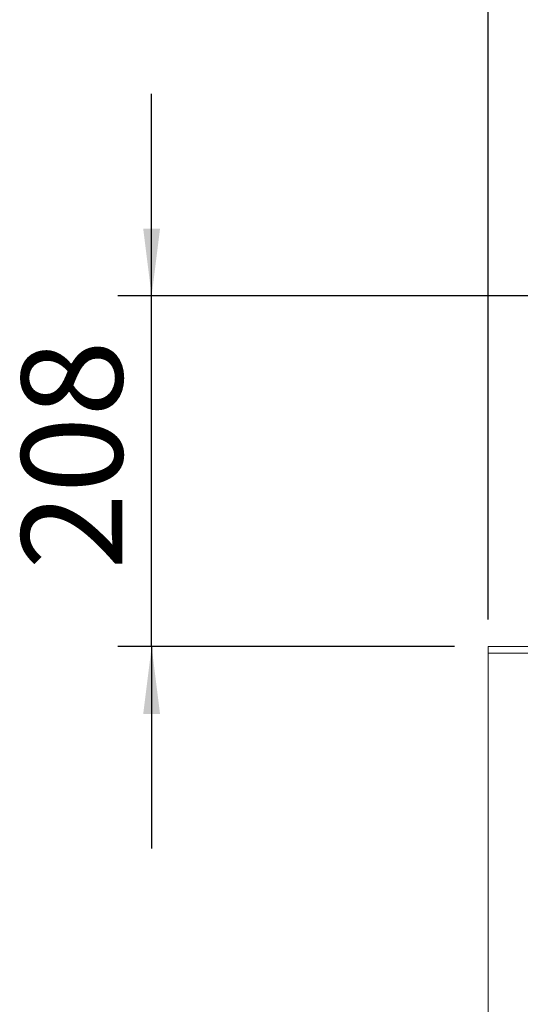
# Model space of a CAD drawing. Units: millimetres. Extents: x 416 to 4154, y 131 to 5783.
# Drawn here: x 2880 to 3177, y 2879 to 3464 of the extents above; entities that cross this region are included whole.
import ezdxf

# ---------------------------------------------------------------- set-up
doc = ezdxf.new("R2010")
doc.units = ezdxf.units.MM
doc.layers.add('DIM', color=10, linetype='Continuous')
doc.styles.add('SLDTEXTSTYLE4', font='TXT', dxfattribs={"width": 0.75})
doc.dimstyles.new('SLDDIMSTYLE1', dxfattribs={"dimtxt": 60, "dimasz": 40, "dimexe": 0, "dimexo": 0.0625, "dimgap": 15, "dimtad": 1, "dimdec": 0, "dimrnd": 1e-09, "dimzin": 12, "dimdsep": 46, "dimtxsty": 'SLDTEXTSTYLE4', "dimsah": 1, "dimcen": 0.09, "dimadec": 0, "dimazin": 3, "dimtfac": 1, "dimtmove": 0, "dimatfit": 0, "dimfxl": 0, "dimfrac": 2, "dimtolj": 1, "dimtzin": 12, "dimarcsym": 0})

# ---------------------------------------------------------------- blocks, each defined once
blk = doc.blocks.new('_D_15')
at = {"layer": 'DIM', "color": 1, "ltscale": 400}
for p, q in [((2958.15, 3299.5), (2958.15, 3419.5)), ((3198.51, 3299.5), (2938.15, 3299.5)), ((2958.15, 3091.33), (2958.15, 3299.5)), ((3138.15, 3091.33), (2938.15, 3091.33)), ((2958.15, 3091.33), (2958.15, 2971.33))]:
    blk.add_line(p, q, dxfattribs=at)
for points in [[(2958.15, 3299.5), (2963.15, 3339.5), (2953.15, 3339.5)], [(2958.15, 3091.33), (2953.15, 3051.33), (2963.15, 3051.33)]]:
    blk.add_solid(points, dxfattribs=at)
at = {"layer": 'DIM', "color": 1, "ltscale": 400, "insert": (2880.81, 3136.96), "char_height": 60, "attachment_point": 1, "rotation": 90, "style": 'SLDTEXTSTYLE4'}
blk.add_mtext('208', dxfattribs=at)
blk = doc.blocks.new('_D_16')
at = {"layer": 'DIM', "color": 1, "ltscale": 400}
for p, q in [((3158.15, 3107.33), (3158.15, 3628.03)), ((3187.15, 2391.63), (3187.15, 3628.03)), ((3158.15, 3608.03), (2951.82, 3608.03)), ((3158.15, 3608.03), (3187.15, 3608.03)), ((3187.15, 3608.03), (3307.15, 3608.03))]:
    blk.add_line(p, q, dxfattribs=at)
for points in [[(3158.15, 3608.03), (3118.15, 3613.03), (3118.15, 3603.03)], [(3187.15, 3608.03), (3227.15, 3603.03), (3227.15, 3613.03)]]:
    blk.add_solid(points, dxfattribs=at)
at = {"layer": 'DIM', "color": 1, "ltscale": 400, "insert": (2951.82, 3685.37), "char_height": 60, "attachment_point": 1, "style": 'SLDTEXTSTYLE4'}
blk.add_mtext('30', dxfattribs=at)

msp = doc.modelspace()

# ---------------------------------------------------------------- linework, layer by layer
at = {"linetype": 'Continuous', "lineweight": 15, "ltscale": 20}
for p, q in [((3158.15, 3087.33), (3158.15, 3091.33)), ((3185.65, 3091.33), (3158.15, 3091.33)), ((3158.15, 2337.33), (3158.15, 3087.33)), ((3158.15, 3087.33), (3187.15, 3087.33))]:
    msp.add_line(p, q, dxfattribs=at)

# ---------------------------------------------------------------- dimensions: what is measured, and where the dimension line sits
at = {"layer": 'DIM', "color": 1, "ltscale": 20}
dim = msp.add_linear_dim(base=(3187.15, 3608.03), p1=(3158.15, 3087.33), p2=(3187.15, 2371.63), dimstyle='SLDDIMSTYLE1', dxfattribs=at)
dim.commit()
dim.dimension.update_dxf_attribs({"geometry": '_D_16', "text_midpoint": (2996.15, 3608.03), "dimtype": 160})
dim = msp.add_linear_dim(base=(2958.15, 3299.5), p1=(3158.15, 3091.33), p2=(3218.51, 3299.5), angle=90, dimstyle='SLDDIMSTYLE1', dxfattribs=at)
dim.commit()
dim.dimension.update_dxf_attribs({"geometry": '_D_15', "text_midpoint": (2958.15, 3203.46), "dimtype": 160})

doc.saveas('drawing.dxf')
